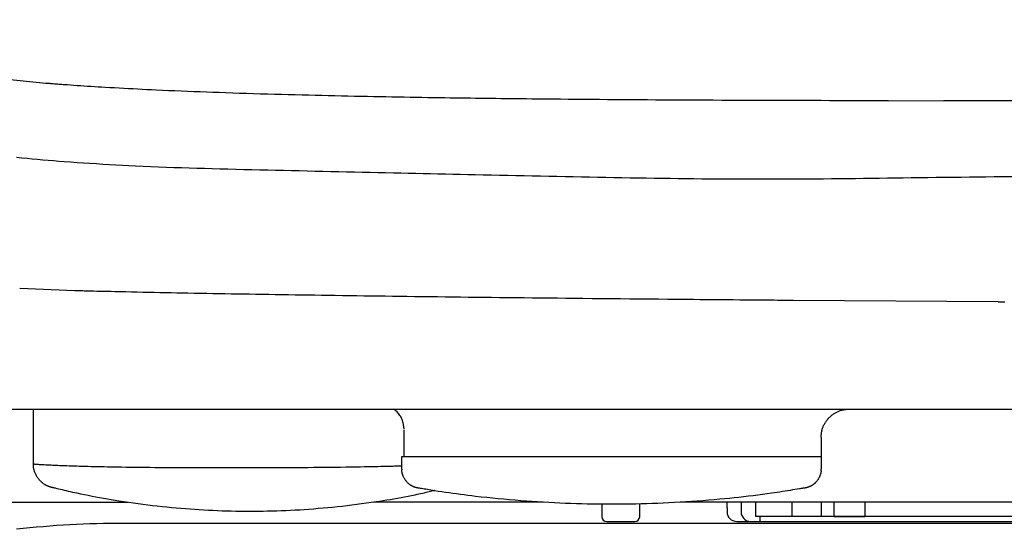
# Model space of a CAD drawing. Extents: x 0 to 2001, y 84 to 2884.
# Drawn here: x 1442 to 1545, y 870 to 924 of the extents above; entities that cross this region are included whole.
import ezdxf

# ---------------------------------------------------------------- set-up
doc = ezdxf.new("R2010")
doc.units = 0
doc.layers.get('0').update_dxf_attribs({"linetype": 'CONTINUOUS'})
doc.layers.get('DEFPOINTS').update_dxf_attribs({"linetype": 'CONTINUOUS'})
for name, color, linetype in [('便器', 7, 'CONTINUOUS'), ('便座', 7, 'CONTINUOUS'), ('寸法', 7, 'CONTINUOUS')]:
    doc.layers.add(name, color=color, linetype=linetype)
doc.styles.add('EXCADDIM1', font='monotxt', dxfattribs={"width": 0.84, "bigfont": 'extfont'})
doc.styles.get("Standard").update_dxf_attribs({"font": 'monotxt', "bigfont": 'extfont'})
doc.dimstyles.new('ISO-25', dxfattribs={"dimtxt": 2.5, "dimasz": 2.5, "dimexe": 1.25, "dimexo": 0.625, "dimtad": 1, "dimtxsty": 'STANDARD', "dimcen": 2.5, "dimazin": 3, "dimtfac": 1, "dimtmove": 0, "dimatfit": 3})

# ---------------------------------------------------------------- blocks, each defined once
blk = doc.blocks.new('EX_NORM')
at = {"color": 0, "linetype": 'CONTINUOUS'}
for q in [(-1, 0.1667), (-1, 0), (-1, -0.1667)]:
    blk.add_line((0, 0), q, dxfattribs=at)
blk = doc.blocks.new('*D30')
at = {"layer": 'DEFPOINTS', "color": 0}
for p in [(1810, 1366.96), (1409.01, 897.05), (1810, 897.01)]:
    blk.add_point(p, dxfattribs=at)
at = {"layer": '寸法', "color": 3, "linetype": 'CONTINUOUS'}
for p, q in [((1409.01, 983.7), (1409.01, 1376.96)), ((1810, 983.66), (1810, 1376.96)), ((1439.01, 1366.96), (1780, 1366.96))]:
    blk.add_line(p, q, dxfattribs=at)
at = {"layer": '寸法', "color": 3, "xscale": 30, "yscale": 30, "zscale": 30, "rotation": 180}
blk.add_blockref('EX_NORM', (1409.01, 1366.96), dxfattribs=at)
at = {"layer": '寸法', "color": 3, "xscale": 30, "yscale": 30, "zscale": 30}
blk.add_blockref('EX_NORM', (1810, 1366.96), dxfattribs=at)
at = {"layer": '寸法', "color": 2, "insert": (1609.51, 1390.46), "char_height": 40, "attachment_point": 5, "style": 'EXCADDIM1'}
blk.add_mtext('400', dxfattribs=at)

msp = doc.modelspace()

# ---------------------------------------------------------------- linework, layer by layer
at = {"layer": '便器', "color": 2, "linetype": 'CONTINUOUS'}
for p, q in [((1609.501, 871), (1452.781, 871)), ((1466.506, 871), (1466.445, 871))]:
    msp.add_line(p, q, dxfattribs=at)
for centre, end in [((1452.811, 771), 96.39899), ((1466.476, 771), 90.01755)]:
    msp.add_arc(centre, 100, 89.98245, end, dxfattribs=at)
at = {"layer": '便座', "color": 6, "linetype": 'CONTINUOUS'}
for p, q in [((1444.731, 916.957), (1438.131, 917.634)), ((1532.725, 915.137), (1538.525, 915.181)), ((1538.525, 915.181), (1703.479, 915.181)), ((1447.755, 895.291), (1442.001, 895.53)), ((1544.243, 894.134), (1522.813, 894.278)), ((1440.065, 882.938), (1778.937, 882.938)), ((1481.938, 877.985), (1525.721, 877.985)), ((1418.581, 873.2), (1453.288, 873.2)), ((1496.665, 873.2), (1478.988, 873.2)), ((1502.804, 872.999), (1502.827, 871.692)), ((1506.775, 871.692), (1506.798, 873.023)), ((1614.501, 873.2), (1510.992, 873.2)), ((1517.366, 873.2), (1517.366, 872.2)), ((1518.919, 871.7), (1518.919, 873.2)), ((1522.709, 871.7), (1522.709, 873.2)), ((1525.775, 871.7), (1525.775, 873.2)), ((1527.077, 873.2), (1527.077, 871.7)), ((1530.301, 873.2), (1530.301, 871.7)), ((1522.709, 871.7), (1518.919, 871.7)), ((1519.366, 871.2), (1519.366, 871.7)), ((1591.701, 871.7), (1524.351, 871.7)), ((1526.898, 871.7), (1525.775, 871.7)), ((1527.077, 871.7), (1530.301, 871.7)), ((1503.327, 871.2), (1506.275, 871.2)), ((1516.913, 871.2), (1518.366, 871.2)), ((1518.366, 871.2), (1519.366, 871.2)), ((1519.366, 871.2), (1594.701, 871.2))]:
    msp.add_line(p, q, dxfattribs=at)
at = {"layer": '便座', "color": 6, "linetype": 'CONTINUOUS', "flags": 128}
for points in [[(1532.725, 915.137), (1532.705, 915.137), (1532.65, 915.137), (1532.562, 915.137), (1532.445, 915.137), (1532.304, 915.137), (1532.141, 915.137), (1531.962, 915.138), (1531.769, 915.138), (1531.566, 915.138), (1531.357, 915.139), (1531.146, 915.139), (1530.729, 915.14), (1530.316, 915.14), (1529.908, 915.141), (1529.502, 915.141), (1529.097, 915.142), (1528.692, 915.143), (1528.284, 915.143), (1527.874, 915.144), (1527.458, 915.145), (1527.037, 915.146), (1526.607, 915.147), (1525.748, 915.149), (1524.858, 915.151), (1523.943, 915.153), (1523.007, 915.155), (1522.055, 915.158), (1521.091, 915.161), (1520.121, 915.164), (1519.148, 915.167), (1518.178, 915.171), (1517.215, 915.174), (1516.263, 915.178), (1515.358, 915.181), (1514.466, 915.185), (1513.586, 915.189), (1512.715, 915.193), (1511.851, 915.197), (1510.994, 915.201), (1510.139, 915.206), (1509.287, 915.211), (1508.435, 915.216), (1507.58, 915.221), (1506.722, 915.227), (1505.894, 915.232), (1505.063, 915.238), (1504.23, 915.244), (1503.397, 915.25), (1502.566, 915.257), (1501.738, 915.263), (1500.917, 915.27), (1500.102, 915.277), (1499.297, 915.284), (1498.502, 915.291), (1497.721, 915.298), (1497.156, 915.304), (1496.598, 915.309), (1496.046, 915.315), (1495.498, 915.32), (1494.956, 915.326), (1494.416, 915.331), (1493.878, 915.337), (1493.342, 915.343), (1492.806, 915.349), (1492.27, 915.355), (1491.731, 915.362), (1491.212, 915.368), (1490.69, 915.374), (1490.166, 915.381), (1489.639, 915.388), (1489.11, 915.395), (1488.578, 915.402), (1488.044, 915.409), (1487.506, 915.417), (1486.966, 915.425), (1486.424, 915.432), (1485.878, 915.44), (1485.265, 915.45), (1484.648, 915.459), (1484.028, 915.469), (1483.405, 915.479), (1482.781, 915.49), (1482.154, 915.5), (1481.526, 915.511), (1480.896, 915.522), (1480.265, 915.534), (1479.634, 915.545), (1479.003, 915.557), (1478.324, 915.57), (1477.645, 915.584), (1476.967, 915.598), (1476.287, 915.612), (1475.607, 915.626), (1474.926, 915.641), (1474.244, 915.657), (1473.56, 915.673), (1472.875, 915.689), (1472.189, 915.706), (1471.501, 915.723), (1470.783, 915.742), (1470.063, 915.761), (1469.342, 915.781), (1468.619, 915.801), (1467.894, 915.822), (1467.168, 915.843), (1466.44, 915.865), (1465.712, 915.888), (1464.982, 915.912), (1464.252, 915.936), (1463.522, 915.96), (1462.855, 915.984), (1462.188, 916.007), (1461.521, 916.032), (1460.856, 916.057), (1460.192, 916.082), (1459.53, 916.108), (1458.871, 916.135), (1458.214, 916.163), (1457.561, 916.191), (1456.911, 916.219), (1456.266, 916.249), (1455.78, 916.271), (1455.296, 916.294), (1454.813, 916.318), (1454.331, 916.342), (1453.85, 916.367), (1453.368, 916.392), (1452.884, 916.418), (1452.4, 916.444), (1451.912, 916.472), (1451.422, 916.5), (1450.929, 916.529), (1450.559, 916.551), (1450.189, 916.573), (1449.819, 916.596), (1449.45, 916.619), (1449.083, 916.642), (1448.719, 916.666), (1448.36, 916.69), (1448.007, 916.713), (1447.661, 916.737), (1447.323, 916.761), (1446.994, 916.784), (1446.842, 916.796), (1446.692, 916.807), (1446.543, 916.818), (1446.395, 916.829), (1446.247, 916.84), (1446.099, 916.851), (1445.949, 916.863), (1445.799, 916.875), (1445.646, 916.886), (1445.492, 916.898), (1445.334, 916.911), (1445.254, 916.917), (1445.174, 916.923), (1445.097, 916.929), (1445.023, 916.935), (1444.954, 916.94), (1444.892, 916.945), (1444.838, 916.949), (1444.793, 916.953), (1444.76, 916.955), (1444.738, 916.957), (1444.731, 916.957)], [(1532.725, 915.137), (1532.705, 915.137), (1532.65, 915.137), (1532.562, 915.137), (1532.445, 915.137), (1532.304, 915.137), (1532.141, 915.137), (1531.962, 915.138), (1531.769, 915.138), (1531.566, 915.138), (1531.357, 915.139), (1531.146, 915.139), (1530.729, 915.14), (1530.316, 915.14), (1529.908, 915.141), (1529.502, 915.141), (1529.097, 915.142), (1528.692, 915.143), (1528.284, 915.143), (1527.874, 915.144), (1527.458, 915.145), (1527.037, 915.146), (1526.607, 915.147), (1525.748, 915.149), (1524.858, 915.151), (1523.943, 915.153), (1523.007, 915.155), (1522.055, 915.158), (1521.091, 915.161), (1520.121, 915.164), (1519.148, 915.167), (1518.178, 915.171), (1517.215, 915.174), (1516.263, 915.178), (1515.358, 915.181), (1514.466, 915.185), (1513.586, 915.189), (1512.715, 915.193), (1511.851, 915.197), (1510.994, 915.201), (1510.139, 915.206), (1509.287, 915.211), (1508.435, 915.216), (1507.58, 915.221), (1506.722, 915.227), (1505.894, 915.232), (1505.063, 915.238), (1504.23, 915.244), (1503.397, 915.25), (1502.566, 915.257), (1501.738, 915.263), (1500.917, 915.27), (1500.102, 915.277), (1499.297, 915.284), (1498.502, 915.291), (1497.721, 915.298), (1497.156, 915.304), (1496.598, 915.309), (1496.046, 915.315), (1495.498, 915.32), (1494.956, 915.326), (1494.416, 915.331), (1493.878, 915.337), (1493.342, 915.343), (1492.806, 915.349), (1492.27, 915.355), (1491.731, 915.362), (1491.212, 915.368), (1490.69, 915.374), (1490.166, 915.381), (1489.639, 915.388), (1489.11, 915.395), (1488.578, 915.402), (1488.044, 915.409), (1487.506, 915.417), (1486.966, 915.425), (1486.424, 915.432), (1485.878, 915.44), (1485.265, 915.45), (1484.648, 915.459), (1484.028, 915.469), (1483.405, 915.479), (1482.781, 915.49), (1482.154, 915.5), (1481.526, 915.511), (1480.896, 915.522), (1480.265, 915.534), (1479.634, 915.545), (1479.003, 915.557), (1478.324, 915.57), (1477.645, 915.584), (1476.967, 915.598), (1476.287, 915.612), (1475.607, 915.626), (1474.926, 915.641), (1474.244, 915.657), (1473.56, 915.673), (1472.875, 915.689), (1472.189, 915.706), (1471.501, 915.723), (1470.783, 915.742), (1470.063, 915.761), (1469.342, 915.781), (1468.619, 915.801), (1467.894, 915.822), (1467.168, 915.843), (1466.44, 915.865), (1465.712, 915.888), (1464.982, 915.912), (1464.252, 915.936), (1463.522, 915.96), (1462.855, 915.984), (1462.188, 916.007), (1461.521, 916.032), (1460.856, 916.057), (1460.192, 916.082), (1459.53, 916.108), (1458.871, 916.135), (1458.214, 916.163), (1457.561, 916.191), (1456.911, 916.219), (1456.266, 916.249), (1455.78, 916.271), (1455.296, 916.294), (1454.813, 916.318), (1454.331, 916.342), (1453.85, 916.367), (1453.368, 916.392), (1452.884, 916.418), (1452.4, 916.444), (1451.912, 916.472), (1451.422, 916.5), (1450.929, 916.529), (1450.559, 916.551), (1450.189, 916.573), (1449.819, 916.596), (1449.45, 916.619), (1449.083, 916.642), (1448.719, 916.666), (1448.36, 916.69), (1448.007, 916.713), (1447.661, 916.737), (1447.323, 916.761), (1446.994, 916.784), (1446.842, 916.796), (1446.692, 916.807), (1446.543, 916.818), (1446.395, 916.829), (1446.247, 916.84), (1446.099, 916.851), (1445.949, 916.863), (1445.799, 916.875), (1445.646, 916.886), (1445.492, 916.898), (1445.334, 916.911), (1445.254, 916.917), (1445.174, 916.923), (1445.097, 916.929), (1445.023, 916.935), (1444.954, 916.94), (1444.892, 916.945), (1444.838, 916.949), (1444.793, 916.953), (1444.76, 916.955), (1444.738, 916.957), (1444.731, 916.957)], [(1441.658, 909.244), (1442.211, 909.186), (1442.765, 909.131), (1443.319, 909.078), (1443.874, 909.028), (1444.429, 908.979), (1444.984, 908.933), (1445.541, 908.888), (1446.098, 908.845), (1446.655, 908.803), (1447.324, 908.753), (1447.995, 908.706), (1448.666, 908.66), (1449.339, 908.615), (1450.014, 908.572), (1450.69, 908.531), (1451.367, 908.491), (1452.046, 908.452), (1452.727, 908.416), (1453.41, 908.381), (1454.095, 908.347), (1454.892, 908.311), (1455.691, 908.276), (1456.493, 908.244), (1457.296, 908.213), (1458.1, 908.184), (1458.905, 908.157), (1459.71, 908.131), (1460.515, 908.106), (1461.32, 908.082), (1462.124, 908.059), (1462.927, 908.037), (1463.761, 908.015), (1464.593, 907.993), (1465.424, 907.972), (1466.254, 907.952), (1467.083, 907.932), (1467.91, 907.912), (1468.737, 907.893), (1469.564, 907.874), (1470.389, 907.855), (1471.215, 907.837), (1472.04, 907.818), (1472.865, 907.8), (1473.689, 907.782), (1474.513, 907.764), (1475.336, 907.746), (1476.158, 907.728), (1476.978, 907.71), (1477.796, 907.692), (1478.612, 907.674), (1479.425, 907.656), (1480.236, 907.638), (1481.044, 907.621), (1481.824, 907.604), (1482.601, 907.587), (1483.376, 907.57), (1484.15, 907.553), (1484.924, 907.536), (1485.698, 907.519), (1486.473, 907.502), (1487.249, 907.485), (1488.027, 907.468), (1488.807, 907.451), (1489.591, 907.434), (1490.434, 907.415), (1491.281, 907.397), (1492.131, 907.378), (1492.984, 907.36), (1493.839, 907.341), (1494.696, 907.322), (1495.554, 907.304), (1496.413, 907.286), (1497.272, 907.267), (1498.13, 907.249), (1498.988, 907.231), (1499.839, 907.214), (1500.689, 907.196), (1501.538, 907.179), (1502.385, 907.163), (1503.232, 907.146), (1504.077, 907.131), (1504.922, 907.115), (1505.767, 907.1), (1506.611, 907.086), (1507.455, 907.072), (1508.298, 907.059), (1509.126, 907.047), (1509.954, 907.036), (1510.781, 907.025), (1511.608, 907.015), (1512.434, 907.006), (1513.258, 906.998), (1514.082, 906.991), (1514.904, 906.984), (1515.724, 906.979), (1516.542, 906.974), (1517.359, 906.971), (1518.148, 906.968), (1518.935, 906.967), (1519.72, 906.966), (1520.505, 906.967), (1521.289, 906.968), (1522.072, 906.971), (1522.855, 906.974), (1523.639, 906.978), (1524.423, 906.983), (1525.209, 906.989), (1525.996, 906.996), (1526.824, 907.004), (1527.654, 907.012), (1528.486, 907.022), (1529.318, 907.032), (1530.151, 907.043), (1530.984, 907.054), (1531.817, 907.065), (1532.65, 907.076), (1533.481, 907.087), (1534.312, 907.098), (1535.141, 907.109), (1536.013, 907.12), (1536.882, 907.13), (1537.751, 907.14), (1538.618, 907.15), (1539.485, 907.16), (1540.351, 907.17), (1541.218, 907.18), (1542.085, 907.19), (1542.953, 907.2), (1543.822, 907.21), (1544.693, 907.221), (1545.678, 907.233)], [(1522.813, 894.278), (1522.812, 894.278), (1522.809, 894.278), (1522.803, 894.278), (1522.796, 894.278), (1522.786, 894.279), (1522.776, 894.279), (1522.763, 894.279), (1522.75, 894.279), (1522.735, 894.279), (1522.72, 894.279), (1522.704, 894.279), (1522.537, 894.28), (1522.33, 894.282), (1522.085, 894.284), (1521.808, 894.286), (1521.502, 894.288), (1521.172, 894.291), (1520.822, 894.293), (1520.456, 894.296), (1520.077, 894.299), (1519.691, 894.302), (1519.301, 894.305), (1518.612, 894.311), (1517.925, 894.316), (1517.237, 894.322), (1516.549, 894.328), (1515.861, 894.334), (1515.17, 894.34), (1514.478, 894.346), (1513.783, 894.352), (1513.085, 894.358), (1512.382, 894.365), (1511.675, 894.371), (1510.702, 894.38), (1509.722, 894.389), (1508.735, 894.398), (1507.744, 894.407), (1506.752, 894.417), (1505.758, 894.426), (1504.767, 894.436), (1503.778, 894.445), (1502.795, 894.455), (1501.819, 894.465), (1500.851, 894.474), (1499.952, 894.483), (1499.06, 894.493), (1498.177, 894.502), (1497.3, 894.511), (1496.429, 894.52), (1495.563, 894.53), (1494.701, 894.539), (1493.843, 894.548), (1492.986, 894.558), (1492.132, 894.567), (1491.278, 894.577), (1490.475, 894.586), (1489.671, 894.596), (1488.868, 894.605), (1488.065, 894.614), (1487.261, 894.624), (1486.457, 894.634), (1485.653, 894.644), (1484.85, 894.653), (1484.046, 894.663), (1483.242, 894.674), (1482.438, 894.684), (1481.691, 894.693), (1480.943, 894.703), (1480.196, 894.713), (1479.448, 894.723), (1478.701, 894.733), (1477.954, 894.743), (1477.207, 894.753), (1476.459, 894.764), (1475.712, 894.774), (1474.965, 894.785), (1474.219, 894.795), (1473.53, 894.805), (1472.841, 894.816), (1472.152, 894.826), (1471.464, 894.836), (1470.775, 894.847), (1470.086, 894.857), (1469.396, 894.868), (1468.707, 894.879), (1468.017, 894.89), (1467.327, 894.901), (1466.636, 894.912), (1466.003, 894.922), (1465.37, 894.933), (1464.736, 894.943), (1464.1, 894.954), (1463.462, 894.965), (1462.822, 894.976), (1462.18, 894.988), (1461.536, 894.999), (1460.888, 895.011), (1460.236, 895.023), (1459.581, 895.035), (1458.995, 895.046), (1458.407, 895.058), (1457.817, 895.069), (1457.225, 895.081), (1456.632, 895.092), (1456.039, 895.104), (1455.446, 895.116), (1454.854, 895.128), (1454.263, 895.14), (1453.674, 895.153), (1453.088, 895.165), (1452.699, 895.173), (1452.313, 895.181), (1451.928, 895.19), (1451.547, 895.198), (1451.17, 895.206), (1450.797, 895.215), (1450.428, 895.223), (1450.065, 895.232), (1449.707, 895.24), (1449.356, 895.249), (1449.012, 895.258), (1448.869, 895.261), (1448.728, 895.265), (1448.592, 895.269), (1448.46, 895.272), (1448.335, 895.275), (1448.217, 895.279), (1448.109, 895.282), (1448.011, 895.284), (1447.924, 895.287), (1447.85, 895.289), (1447.791, 895.29), (1447.786, 895.291), (1447.781, 895.291), (1447.776, 895.291), (1447.771, 895.291), (1447.767, 895.291), (1447.764, 895.291), (1447.761, 895.291), (1447.758, 895.291), (1447.757, 895.291), (1447.755, 895.291), (1447.755, 895.291)], [(1522.813, 894.278), (1522.812, 894.278), (1522.809, 894.278), (1522.803, 894.278), (1522.796, 894.278), (1522.786, 894.279), (1522.776, 894.279), (1522.763, 894.279), (1522.75, 894.279), (1522.735, 894.279), (1522.72, 894.279), (1522.704, 894.279), (1522.537, 894.28), (1522.33, 894.282), (1522.085, 894.284), (1521.808, 894.286), (1521.502, 894.288), (1521.172, 894.291), (1520.822, 894.293), (1520.456, 894.296), (1520.077, 894.299), (1519.691, 894.302), (1519.301, 894.305), (1518.612, 894.311), (1517.925, 894.316), (1517.237, 894.322), (1516.549, 894.328), (1515.861, 894.334), (1515.17, 894.34), (1514.478, 894.346), (1513.783, 894.352), (1513.085, 894.358), (1512.382, 894.365), (1511.675, 894.371), (1510.702, 894.38), (1509.722, 894.389), (1508.735, 894.398), (1507.744, 894.407), (1506.752, 894.417), (1505.758, 894.426), (1504.767, 894.436), (1503.778, 894.445), (1502.795, 894.455), (1501.819, 894.465), (1500.851, 894.474), (1499.952, 894.483), (1499.06, 894.493), (1498.177, 894.502), (1497.3, 894.511), (1496.429, 894.52), (1495.563, 894.53), (1494.701, 894.539), (1493.843, 894.548), (1492.986, 894.558), (1492.132, 894.567), (1491.278, 894.577), (1490.475, 894.586), (1489.671, 894.596), (1488.868, 894.605), (1488.065, 894.614), (1487.261, 894.624), (1486.457, 894.634), (1485.653, 894.644), (1484.85, 894.653), (1484.046, 894.663), (1483.242, 894.674), (1482.438, 894.684), (1481.691, 894.693), (1480.943, 894.703), (1480.196, 894.713), (1479.448, 894.723), (1478.701, 894.733), (1477.954, 894.743), (1477.207, 894.753), (1476.459, 894.764), (1475.712, 894.774), (1474.965, 894.785), (1474.219, 894.795), (1473.53, 894.805), (1472.841, 894.816), (1472.152, 894.826), (1471.464, 894.836), (1470.775, 894.847), (1470.086, 894.857), (1469.396, 894.868), (1468.707, 894.879), (1468.017, 894.89), (1467.327, 894.901), (1466.636, 894.912), (1466.003, 894.922), (1465.37, 894.933), (1464.736, 894.943), (1464.1, 894.954), (1463.462, 894.965), (1462.822, 894.976), (1462.18, 894.988), (1461.536, 894.999), (1460.888, 895.011), (1460.236, 895.023), (1459.581, 895.035), (1458.995, 895.046), (1458.407, 895.058), (1457.817, 895.069), (1457.225, 895.081), (1456.632, 895.092), (1456.039, 895.104), (1455.446, 895.116), (1454.854, 895.128), (1454.263, 895.14), (1453.674, 895.153), (1453.088, 895.165), (1452.699, 895.173), (1452.313, 895.181), (1451.928, 895.19), (1451.547, 895.198), (1451.17, 895.206), (1450.797, 895.215), (1450.428, 895.223), (1450.065, 895.232), (1449.707, 895.24), (1449.356, 895.249), (1449.012, 895.258), (1448.869, 895.261), (1448.728, 895.265), (1448.592, 895.269), (1448.46, 895.272), (1448.335, 895.275), (1448.217, 895.279), (1448.109, 895.282), (1448.011, 895.284), (1447.924, 895.287), (1447.85, 895.289), (1447.791, 895.29), (1447.786, 895.291), (1447.781, 895.291), (1447.776, 895.291), (1447.771, 895.291), (1447.767, 895.291), (1447.764, 895.291), (1447.761, 895.291), (1447.758, 895.291), (1447.757, 895.291), (1447.755, 895.291), (1447.755, 895.291)], [(1544.243, 894.134), (1544.275, 894.134), (1544.366, 894.134), (1544.512, 894.133), (1544.704, 894.132), (1544.939, 894.131)], [(1443.445, 877.175), (1443.445, 882.938)], [(1482.175, 880.836), (1482.174, 880.84), (1482.172, 880.852), (1482.169, 880.872), (1482.164, 880.897), (1482.159, 880.929), (1482.152, 880.965), (1482.145, 881.004), (1482.138, 881.047), (1482.13, 881.093), (1482.122, 881.14), (1482.113, 881.187), (1482.098, 881.27), (1482.083, 881.352), (1482.068, 881.434), (1482.05, 881.515), (1482.031, 881.596), (1482.01, 881.677), (1481.987, 881.757), (1481.96, 881.837), (1481.929, 881.917), (1481.895, 881.996), (1481.856, 882.075), (1481.798, 882.177), (1481.733, 882.277), (1481.662, 882.375), (1481.585, 882.469), (1481.505, 882.558), (1481.421, 882.642), (1481.335, 882.72), (1481.249, 882.79), (1481.162, 882.852), (1481.077, 882.904), (1481.007, 882.938)], [(1525.722, 879.968), (1525.722, 879.972), (1525.723, 879.982), (1525.725, 879.998), (1525.727, 880.019), (1525.73, 880.045), (1525.733, 880.074), (1525.736, 880.107), (1525.74, 880.142), (1525.744, 880.178), (1525.748, 880.216), (1525.752, 880.254), (1525.758, 880.311), (1525.764, 880.368), (1525.771, 880.423), (1525.777, 880.478), (1525.785, 880.533), (1525.793, 880.587), (1525.802, 880.64), (1525.813, 880.694), (1525.824, 880.747), (1525.837, 880.8), (1525.852, 880.853), (1525.875, 880.926), (1525.901, 880.999), (1525.93, 881.072), (1525.962, 881.144), (1525.995, 881.216), (1526.031, 881.287), (1526.068, 881.357), (1526.106, 881.425), (1526.146, 881.492), (1526.186, 881.557), (1526.226, 881.619), (1526.258, 881.666), (1526.289, 881.712), (1526.321, 881.756), (1526.353, 881.799), (1526.385, 881.841), (1526.418, 881.881), (1526.451, 881.921), (1526.485, 881.96), (1526.519, 881.997), (1526.554, 882.034), (1526.589, 882.07), (1526.625, 882.105), (1526.662, 882.14), (1526.699, 882.174), (1526.738, 882.208), (1526.777, 882.241), (1526.818, 882.274), (1526.859, 882.306), (1526.902, 882.338), (1526.947, 882.37), (1526.992, 882.402), (1527.039, 882.433), (1527.101, 882.474), (1527.166, 882.514), (1527.233, 882.553), (1527.301, 882.592), (1527.371, 882.629), (1527.441, 882.664), (1527.513, 882.698), (1527.586, 882.73), (1527.658, 882.758), (1527.731, 882.785), (1527.804, 882.808), (1527.857, 882.822), (1527.91, 882.836), (1527.963, 882.847), (1528.016, 882.858), (1528.07, 882.867), (1528.124, 882.875), (1528.178, 882.883), (1528.233, 882.889), (1528.288, 882.896), (1528.345, 882.902), (1528.402, 882.908), (1528.44, 882.912), (1528.477, 882.916), (1528.514, 882.92), (1528.549, 882.924), (1528.581, 882.927), (1528.611, 882.93), (1528.636, 882.933), (1528.657, 882.935), (1528.673, 882.937), (1528.684, 882.938), (1528.687, 882.938)], [(1482.182, 877.985), (1482.182, 877.99), (1482.182, 878.005), (1482.182, 878.028), (1482.182, 878.058), (1482.182, 878.095), (1482.182, 878.137), (1482.182, 878.184), (1482.182, 878.235), (1482.182, 878.289), (1482.182, 878.345), (1482.182, 878.402), (1482.182, 878.496), (1482.182, 878.591), (1482.182, 878.687), (1482.182, 878.782), (1482.182, 878.879), (1482.182, 878.975), (1482.182, 879.072), (1482.182, 879.17), (1482.182, 879.268), (1482.182, 879.367), (1482.182, 879.467), (1482.182, 879.567), (1482.182, 879.668), (1482.182, 879.768), (1482.182, 879.868), (1482.182, 879.967), (1482.182, 880.064), (1482.182, 880.159), (1482.182, 880.252), (1482.182, 880.341), (1482.182, 880.428), (1482.182, 880.51), (1482.182, 880.542), (1482.182, 880.572), (1482.182, 880.601), (1482.182, 880.628), (1482.182, 880.653), (1482.182, 880.675), (1482.182, 880.694), (1482.182, 880.71), (1482.182, 880.721), (1482.182, 880.728), (1482.182, 880.731)], [(1525.721, 879.968), (1525.721, 876.663)], [(1481.938, 876.664), (1481.938, 877.985)], [(1445.372, 874.741), (1445.372, 874.741), (1445.372, 874.741), (1445.372, 874.741), (1445.372, 874.741), (1445.372, 874.741), (1445.372, 874.741), (1445.372, 874.741), (1445.372, 874.741), (1445.372, 874.741), (1445.372, 874.741), (1445.372, 874.741), (1445.372, 874.741), (1445.37, 874.741), (1445.368, 874.742), (1445.365, 874.742), (1445.362, 874.743), (1445.358, 874.744), (1445.353, 874.745), (1445.348, 874.746), (1445.343, 874.747), (1445.338, 874.748), (1445.332, 874.75), (1445.314, 874.754), (1445.294, 874.759), (1445.274, 874.765), (1445.254, 874.771), (1445.233, 874.777), (1445.211, 874.783), (1445.19, 874.79), (1445.168, 874.798), (1445.146, 874.805), (1445.123, 874.813), (1445.101, 874.821), (1445.06, 874.836), (1445.019, 874.853), (1444.978, 874.87), (1444.937, 874.888), (1444.896, 874.906), (1444.856, 874.926), (1444.815, 874.946), (1444.775, 874.967), (1444.735, 874.988), (1444.695, 875.011), (1444.655, 875.034), (1444.599, 875.069), (1444.543, 875.105), (1444.488, 875.143), (1444.434, 875.183), (1444.381, 875.224), (1444.328, 875.267), (1444.277, 875.311), (1444.227, 875.357), (1444.177, 875.405), (1444.129, 875.455), (1444.082, 875.506), (1444.03, 875.568), (1443.979, 875.632), (1443.93, 875.698), (1443.883, 875.765), (1443.838, 875.835), (1443.794, 875.906), (1443.753, 875.978), (1443.713, 876.051), (1443.676, 876.125), (1443.64, 876.2), (1443.606, 876.276), (1443.582, 876.335), (1443.558, 876.394), (1443.537, 876.453), (1443.517, 876.512), (1443.498, 876.572), (1443.482, 876.631), (1443.469, 876.689), (1443.458, 876.748), (1443.449, 876.806), (1443.444, 876.863), (1443.441, 876.92), (1443.441, 876.948), (1443.441, 876.976), (1443.443, 877.002), (1443.444, 877.028), (1443.446, 877.053), (1443.448, 877.077), (1443.451, 877.099), (1443.453, 877.119), (1443.455, 877.137), (1443.458, 877.153), (1443.459, 877.167), (1443.46, 877.168), (1443.46, 877.17), (1443.46, 877.171), (1443.46, 877.173), (1443.46, 877.174), (1443.461, 877.175), (1443.461, 877.176), (1443.461, 877.177), (1443.461, 877.177), (1443.461, 877.178), (1443.461, 877.178)], [(1463.946, 876.786), (1463.93, 876.786), (1463.884, 876.786), (1463.811, 876.786), (1463.713, 876.786), (1463.593, 876.786), (1463.455, 876.787), (1463.302, 876.787), (1463.135, 876.787), (1462.959, 876.787), (1462.775, 876.787), (1462.587, 876.788), (1462.202, 876.788), (1461.812, 876.789), (1461.417, 876.789), (1461.018, 876.79), (1460.614, 876.791), (1460.208, 876.792), (1459.798, 876.793), (1459.385, 876.794), (1458.97, 876.796), (1458.553, 876.797), (1458.134, 876.799), (1457.627, 876.802), (1457.12, 876.805), (1456.611, 876.809), (1456.104, 876.813), (1455.597, 876.818), (1455.093, 876.823), (1454.591, 876.828), (1454.092, 876.834), (1453.598, 876.84), (1453.109, 876.847), (1452.626, 876.854), (1452.26, 876.86), (1451.899, 876.866), (1451.542, 876.872), (1451.189, 876.879), (1450.839, 876.885), (1450.494, 876.892), (1450.152, 876.9), (1449.815, 876.907), (1449.481, 876.915), (1449.151, 876.924), (1448.826, 876.932), (1448.615, 876.938), (1448.406, 876.944), (1448.198, 876.95), (1447.99, 876.956), (1447.782, 876.962), (1447.574, 876.969), (1447.365, 876.976), (1447.155, 876.984), (1446.943, 876.991), (1446.729, 876.999), (1446.513, 877.008), (1446.342, 877.014), (1446.169, 877.021), (1445.995, 877.029), (1445.819, 877.036), (1445.641, 877.044), (1445.462, 877.052), (1445.281, 877.061), (1445.098, 877.07), (1444.914, 877.079), (1444.728, 877.089), (1444.541, 877.099), (1444.424, 877.105), (1444.307, 877.111), (1444.193, 877.118), (1444.083, 877.124), (1443.979, 877.131), (1443.881, 877.137), (1443.791, 877.143), (1443.712, 877.149), (1443.644, 877.154), (1443.589, 877.16), (1443.549, 877.164), (1443.546, 877.165), (1443.543, 877.165), (1443.54, 877.166), (1443.537, 877.166), (1443.534, 877.167), (1443.531, 877.167), (1443.527, 877.168), (1443.523, 877.168), (1443.518, 877.169), (1443.513, 877.17), (1443.507, 877.171), (1443.504, 877.172), (1443.502, 877.172), (1443.499, 877.172), (1443.497, 877.173), (1443.495, 877.173), (1443.493, 877.174), (1443.491, 877.174), (1443.489, 877.174), (1443.488, 877.174), (1443.487, 877.174), (1443.487, 877.175)], [(1481.938, 876.976), (1481.934, 876.976), (1481.921, 876.975), (1481.9, 876.975), (1481.872, 876.974), (1481.839, 876.973), (1481.8, 876.972), (1481.757, 876.971), (1481.71, 876.97), (1481.661, 876.968), (1481.611, 876.967), (1481.559, 876.965), (1481.427, 876.962), (1481.294, 876.958), (1481.162, 876.955), (1481.029, 876.951), (1480.896, 876.948), (1480.762, 876.944), (1480.626, 876.941), (1480.49, 876.937), (1480.352, 876.934), (1480.213, 876.931), (1480.071, 876.927), (1479.747, 876.92), (1479.413, 876.913), (1479.07, 876.906), (1478.718, 876.899), (1478.358, 876.892), (1477.99, 876.886), (1477.616, 876.88), (1477.236, 876.874), (1476.85, 876.868), (1476.459, 876.862), (1476.063, 876.857), (1475.514, 876.849), (1474.958, 876.843), (1474.397, 876.836), (1473.834, 876.83), (1473.268, 876.824), (1472.701, 876.819), (1472.134, 876.814), (1471.569, 876.81), (1471.006, 876.806), (1470.447, 876.802), (1469.894, 876.799), (1469.467, 876.797), (1469.043, 876.795), (1468.624, 876.794), (1468.207, 876.793), (1467.795, 876.792), (1467.385, 876.791), (1466.979, 876.79), (1466.577, 876.789), (1466.177, 876.789), (1465.781, 876.788), (1465.388, 876.788), (1465.19, 876.787), (1464.996, 876.787), (1464.809, 876.787), (1464.633, 876.787), (1464.47, 876.787), (1464.323, 876.786), (1464.196, 876.786), (1464.091, 876.786), (1464.013, 876.786), (1463.964, 876.786), (1463.946, 876.786)], [(1483.657, 874.681), (1483.657, 874.681), (1483.656, 874.681), (1483.655, 874.681), (1483.654, 874.681), (1483.652, 874.682), (1483.65, 874.682), (1483.648, 874.682), (1483.646, 874.683), (1483.643, 874.683), (1483.641, 874.683), (1483.638, 874.684), (1483.633, 874.685), (1483.628, 874.685), (1483.623, 874.686), (1483.618, 874.687), (1483.614, 874.688), (1483.609, 874.688), (1483.605, 874.689), (1483.6, 874.69), (1483.596, 874.691), (1483.591, 874.691), (1483.587, 874.692), (1483.57, 874.695), (1483.553, 874.699), (1483.535, 874.703), (1483.516, 874.707), (1483.496, 874.711), (1483.476, 874.716), (1483.455, 874.722), (1483.434, 874.727), (1483.412, 874.733), (1483.391, 874.739), (1483.369, 874.746), (1483.332, 874.757), (1483.296, 874.769), (1483.259, 874.782), (1483.223, 874.795), (1483.187, 874.809), (1483.152, 874.824), (1483.116, 874.839), (1483.081, 874.855), (1483.046, 874.872), (1483.012, 874.89), (1482.977, 874.908), (1482.929, 874.935), (1482.881, 874.964), (1482.834, 874.994), (1482.787, 875.026), (1482.742, 875.059), (1482.697, 875.094), (1482.652, 875.13), (1482.609, 875.168), (1482.567, 875.207), (1482.525, 875.248), (1482.485, 875.29), (1482.44, 875.34), (1482.397, 875.391), (1482.356, 875.445), (1482.316, 875.499), (1482.277, 875.556), (1482.24, 875.613), (1482.204, 875.672), (1482.17, 875.731), (1482.138, 875.792), (1482.107, 875.853), (1482.077, 875.915), (1482.055, 875.964), (1482.034, 876.013), (1482.015, 876.063), (1481.997, 876.113), (1481.98, 876.162), (1481.966, 876.212), (1481.954, 876.261), (1481.944, 876.31), (1481.937, 876.359), (1481.932, 876.408), (1481.93, 876.456), (1481.931, 876.479), (1481.931, 876.502), (1481.933, 876.525), (1481.935, 876.547), (1481.937, 876.568), (1481.939, 876.587), (1481.942, 876.605), (1481.944, 876.621), (1481.946, 876.635), (1481.948, 876.648), (1481.95, 876.657), (1481.95, 876.658), (1481.95, 876.659), (1481.951, 876.66), (1481.951, 876.66), (1481.951, 876.661), (1481.951, 876.662), (1481.951, 876.662), (1481.951, 876.662), (1481.951, 876.663), (1481.951, 876.663), (1481.951, 876.663)], [(1525.701, 876.665), (1525.701, 876.665), (1525.701, 876.664), (1525.701, 876.663), (1525.701, 876.662), (1525.701, 876.66), (1525.702, 876.658), (1525.702, 876.656), (1525.702, 876.654), (1525.703, 876.651), (1525.703, 876.649), (1525.703, 876.646), (1525.705, 876.631), (1525.708, 876.613), (1525.71, 876.594), (1525.712, 876.573), (1525.714, 876.55), (1525.716, 876.527), (1525.718, 876.502), (1525.719, 876.477), (1525.72, 876.451), (1525.719, 876.424), (1525.719, 876.397), (1525.715, 876.351), (1525.709, 876.305), (1525.701, 876.258), (1525.691, 876.212), (1525.679, 876.166), (1525.664, 876.119), (1525.649, 876.073), (1525.632, 876.027), (1525.613, 875.982), (1525.594, 875.936), (1525.573, 875.891), (1525.548, 875.84), (1525.522, 875.789), (1525.495, 875.738), (1525.467, 875.688), (1525.438, 875.64), (1525.408, 875.592), (1525.377, 875.544), (1525.345, 875.498), (1525.313, 875.454), (1525.279, 875.41), (1525.245, 875.368), (1525.215, 875.334), (1525.186, 875.3), (1525.155, 875.268), (1525.124, 875.237), (1525.093, 875.206), (1525.061, 875.176), (1525.028, 875.148), (1524.995, 875.12), (1524.961, 875.092), (1524.927, 875.066), (1524.892, 875.04), (1524.863, 875.02), (1524.834, 875), (1524.804, 874.981), (1524.775, 874.962), (1524.744, 874.943), (1524.714, 874.925), (1524.683, 874.908), (1524.651, 874.891), (1524.619, 874.875), (1524.587, 874.859), (1524.555, 874.844), (1524.529, 874.833), (1524.504, 874.822), (1524.478, 874.811), (1524.452, 874.8), (1524.426, 874.79), (1524.399, 874.781), (1524.373, 874.771), (1524.346, 874.763), (1524.32, 874.754), (1524.293, 874.746), (1524.267, 874.738), (1524.25, 874.733), (1524.233, 874.729), (1524.216, 874.724), (1524.199, 874.72), (1524.183, 874.716), (1524.166, 874.712), (1524.15, 874.708), (1524.134, 874.704), (1524.118, 874.701), (1524.102, 874.698), (1524.087, 874.695), (1524.08, 874.693), (1524.073, 874.692), (1524.067, 874.691), (1524.06, 874.69), (1524.054, 874.688), (1524.048, 874.687), (1524.042, 874.686), (1524.036, 874.685), (1524.03, 874.684), (1524.024, 874.684), (1524.018, 874.683), (1524.017, 874.682), (1524.015, 874.682), (1524.014, 874.682), (1524.012, 874.682), (1524.011, 874.682), (1524.01, 874.681), (1524.009, 874.681), (1524.008, 874.681), (1524.007, 874.681), (1524.006, 874.681), (1524.006, 874.681), (1524.006, 874.681), (1524.006, 874.681), (1524.006, 874.681), (1524.006, 874.681), (1524.006, 874.681), (1524.006, 874.681), (1524.006, 874.681), (1524.006, 874.681), (1524.006, 874.681), (1524.006, 874.681), (1524.006, 874.681)], [(1485.375, 874.424), (1485.373, 874.424), (1485.367, 874.423), (1485.358, 874.42), (1485.345, 874.418), (1485.33, 874.414), (1485.312, 874.41), (1485.293, 874.405), (1485.271, 874.4), (1485.247, 874.395), (1485.223, 874.389), (1485.197, 874.383), (1485.07, 874.353), (1484.929, 874.32), (1484.778, 874.285), (1484.616, 874.247), (1484.445, 874.208), (1484.266, 874.167), (1484.081, 874.125), (1483.89, 874.083), (1483.695, 874.039), (1483.496, 873.996), (1483.296, 873.954), (1482.936, 873.879), (1482.574, 873.806), (1482.21, 873.736), (1481.844, 873.667), (1481.476, 873.601), (1481.105, 873.536), (1480.733, 873.472), (1480.359, 873.411), (1479.984, 873.351), (1479.607, 873.292), (1479.228, 873.235), (1478.727, 873.162), (1478.223, 873.092), (1477.718, 873.023), (1477.212, 872.958), (1476.706, 872.894), (1476.2, 872.834), (1475.694, 872.776), (1475.19, 872.722), (1474.688, 872.67), (1474.188, 872.621), (1473.691, 872.575), (1473.198, 872.533), (1472.707, 872.493), (1472.22, 872.457), (1471.735, 872.423), (1471.252, 872.393), (1470.771, 872.365), (1470.292, 872.341), (1469.814, 872.319), (1469.337, 872.299), (1468.86, 872.283), (1468.384, 872.269), (1467.908, 872.258), (1467.432, 872.249), (1466.956, 872.243), (1466.479, 872.24), (1466.003, 872.239), (1465.527, 872.24), (1465.051, 872.245), (1464.575, 872.252), (1464.099, 872.261), (1463.622, 872.273), (1463.146, 872.288), (1462.67, 872.305), (1462.194, 872.325), (1461.718, 872.348), (1461.24, 872.373), (1460.762, 872.401), (1460.283, 872.432), (1459.802, 872.466), (1459.32, 872.502), (1458.836, 872.542), (1458.349, 872.584), (1457.86, 872.63), (1457.369, 872.678), (1456.875, 872.729), (1456.38, 872.784), (1455.882, 872.841), (1455.383, 872.901), (1454.883, 872.964), (1454.382, 873.03), (1453.881, 873.099), (1453.379, 873.171), (1452.878, 873.246), (1452.376, 873.323), (1451.97, 873.388), (1451.565, 873.454), (1451.161, 873.523), (1450.758, 873.593), (1450.356, 873.665), (1449.956, 873.739), (1449.558, 873.815), (1449.162, 873.893), (1448.769, 873.972), (1448.378, 874.054), (1447.991, 874.137), (1447.764, 874.187), (1447.54, 874.237), (1447.318, 874.287), (1447.1, 874.337), (1446.885, 874.387), (1446.676, 874.436), (1446.472, 874.484), (1446.275, 874.53), (1446.085, 874.576), (1445.902, 874.619), (1445.729, 874.661), (1445.679, 874.673), (1445.63, 874.685), (1445.583, 874.696), (1445.54, 874.706), (1445.5, 874.716), (1445.464, 874.725), (1445.433, 874.732), (1445.408, 874.738), (1445.389, 874.743), (1445.377, 874.745), (1445.373, 874.746)], [(1524.014, 874.692), (1524.008, 874.691), (1523.99, 874.688), (1523.961, 874.684), (1523.923, 874.677), (1523.875, 874.67), (1523.821, 874.661), (1523.76, 874.65), (1523.693, 874.639), (1523.623, 874.628), (1523.549, 874.616), (1523.473, 874.603), (1523.241, 874.565), (1523, 874.525), (1522.751, 874.484), (1522.495, 874.443), (1522.232, 874.4), (1521.964, 874.358), (1521.691, 874.315), (1521.414, 874.272), (1521.132, 874.229), (1520.848, 874.186), (1520.562, 874.144), (1520.082, 874.076), (1519.598, 874.011), (1519.111, 873.947), (1518.621, 873.886), (1518.129, 873.826), (1517.634, 873.769), (1517.138, 873.714), (1516.64, 873.661), (1516.142, 873.61), (1515.643, 873.561), (1515.144, 873.515), (1514.548, 873.461), (1513.952, 873.411), (1513.358, 873.363), (1512.765, 873.318), (1512.173, 873.276), (1511.583, 873.237), (1510.995, 873.2), (1510.408, 873.167), (1509.824, 873.136), (1509.243, 873.109), (1508.664, 873.084), (1508.087, 873.062), (1507.514, 873.043), (1506.943, 873.026), (1506.373, 873.013), (1505.806, 873.002), (1505.24, 872.994), (1504.675, 872.988), (1504.11, 872.986), (1503.547, 872.986), (1502.984, 872.989), (1502.42, 872.994), (1501.857, 873.002), (1501.293, 873.012), (1500.727, 873.026), (1500.161, 873.042), (1499.592, 873.06), (1499.021, 873.082), (1498.447, 873.106), (1497.87, 873.134), (1497.289, 873.164), (1496.704, 873.198), (1496.115, 873.235), (1495.531, 873.274), (1494.943, 873.316), (1494.353, 873.36), (1493.76, 873.408), (1493.167, 873.459), (1492.573, 873.512), (1491.98, 873.568), (1491.389, 873.626), (1490.801, 873.687), (1490.216, 873.751), (1489.636, 873.817), (1489.235, 873.864), (1488.836, 873.912), (1488.439, 873.962), (1488.046, 874.013), (1487.654, 874.065), (1487.265, 874.118), (1486.878, 874.172), (1486.493, 874.228), (1486.11, 874.285), (1485.729, 874.343), (1485.349, 874.402), (1485.156, 874.433), (1484.965, 874.464), (1484.778, 874.494), (1484.599, 874.524), (1484.427, 874.553), (1484.267, 874.579), (1484.119, 874.604), (1483.985, 874.627), (1483.869, 874.647), (1483.771, 874.663), (1483.693, 874.676), (1483.687, 874.678), (1483.681, 874.679), (1483.675, 874.68), (1483.669, 874.681), (1483.665, 874.681), (1483.66, 874.682), (1483.656, 874.683), (1483.653, 874.683), (1483.651, 874.684), (1483.65, 874.684), (1483.649, 874.684)], [(1515.895, 873.235), (1515.895, 873.234), (1515.895, 873.231), (1515.895, 873.227), (1515.895, 873.221), (1515.895, 873.214), (1515.895, 873.206), (1515.895, 873.197), (1515.895, 873.188), (1515.895, 873.178), (1515.895, 873.169), (1515.895, 873.16), (1515.895, 873.151), (1515.895, 873.142), (1515.895, 873.134), (1515.895, 873.126), (1515.895, 873.119), (1515.895, 873.111), (1515.895, 873.104), (1515.895, 873.097), (1515.895, 873.09), (1515.895, 873.083), (1515.895, 873.076), (1515.895, 873.061), (1515.895, 873.046), (1515.895, 873.03), (1515.895, 873.013), (1515.896, 872.996), (1515.896, 872.979), (1515.896, 872.962), (1515.896, 872.944), (1515.896, 872.927), (1515.896, 872.909), (1515.896, 872.891), (1515.896, 872.87), (1515.896, 872.849), (1515.897, 872.828), (1515.897, 872.807), (1515.897, 872.786), (1515.897, 872.765), (1515.897, 872.744), (1515.897, 872.723), (1515.898, 872.702), (1515.898, 872.68), (1515.898, 872.659), (1515.898, 872.634), (1515.899, 872.609), (1515.899, 872.584), (1515.899, 872.559), (1515.9, 872.533), (1515.9, 872.508), (1515.901, 872.482), (1515.901, 872.456), (1515.902, 872.43), (1515.902, 872.404), (1515.903, 872.378), (1515.903, 872.359), (1515.904, 872.341), (1515.904, 872.323), (1515.905, 872.306), (1515.905, 872.289), (1515.906, 872.274), (1515.907, 872.26), (1515.907, 872.247), (1515.908, 872.235), (1515.909, 872.226), (1515.91, 872.218), (1515.91, 872.217), (1515.91, 872.216), (1515.91, 872.216), (1515.91, 872.215), (1515.91, 872.214), (1515.91, 872.213), (1515.911, 872.212), (1515.911, 872.211), (1515.911, 872.21), (1515.911, 872.208), (1515.912, 872.207), (1515.912, 872.206), (1515.912, 872.205), (1515.912, 872.204), (1515.912, 872.204), (1515.912, 872.203), (1515.912, 872.202), (1515.912, 872.202), (1515.913, 872.201), (1515.913, 872.201), (1515.913, 872.2), (1515.913, 872.2)], [(1518.919, 871.7), (1518.91, 871.7)], [(1525.775, 871.7), (1525.769, 871.7), (1525.752, 871.7), (1525.724, 871.7), (1525.686, 871.7), (1525.639, 871.7), (1525.585, 871.7), (1525.524, 871.7), (1525.457, 871.7), (1525.384, 871.7), (1525.307, 871.7), (1525.227, 871.7), (1525.06, 871.7), (1524.884, 871.7), (1524.704, 871.7), (1524.521, 871.7), (1524.337, 871.7), (1524.155, 871.7), (1523.977, 871.7), (1523.806, 871.7), (1523.644, 871.7), (1523.493, 871.7), (1523.356, 871.7), (1523.309, 871.7), (1523.265, 871.7), (1523.221, 871.7), (1523.179, 871.7), (1523.137, 871.7), (1523.096, 871.7), (1523.055, 871.7), (1523.014, 871.7), (1522.971, 871.7), (1522.928, 871.7), (1522.884, 871.7), (1522.861, 871.7), (1522.838, 871.7), (1522.816, 871.7), (1522.795, 871.7), (1522.775, 871.7), (1522.756, 871.7), (1522.741, 871.7), (1522.727, 871.7), (1522.717, 871.7), (1522.711, 871.7), (1522.709, 871.7)], [(1527.077, 871.7), (1526.898, 871.7)]]:
    msp.add_lwpolyline(points, dxfattribs=at)
at = {"layer": '便座', "color": 6, "linetype": 'CONTINUOUS'}
for centre, radius, start, end in [((1503.327, 871.7), 0.5, 181, 270), ((1506.275, 871.7), 0.5, 270, 359), ((1516.913, 872.2), 1, 179.99928, 223.75044), ((1516.913, 872.2), 1, 223.7506, 269.99884), ((1518.366, 872.2), 1, 179.99564, 269.99564)]:
    msp.add_arc(centre, radius, start, end, dxfattribs=at)

# ---------------------------------------------------------------- dimensions: what is measured, and where the dimension line sits
at = {"layer": '寸法', "color": 3, "linetype": 'CONTINUOUS'}
dim = msp.add_linear_dim(base=(1810, 1366.963), p1=(1409.014, 897.055), p2=(1810, 897.015), text='400', dimstyle='ISO-25', override={"dimtxt": 40, "dimasz": 30, "dimexe": 10, "dimexo": 86.642904, "dimgap": 0, "dimtad": 1, "dimjust": 0, "dimtih": 0, "dimtoh": 0, "dimdec": 1, "dimzin": 8, "dimlunit": 2, "dimtxsty": 'EXCADDIM1', "dimblk1": 'EX_NORM', "dimblk2": 'EX_NORM', "dimsah": 1, "dimse1": 0, "dimse2": 0, "dimclrd": 3, "dimclre": 3, "dimclrt": 2, "dimtmove": 2}, dxfattribs=at)
dim.commit()
dim.dimension.update_dxf_attribs({"geometry": '*D30', "text_midpoint": (1609.507, 1390.463), "dimtype": 160})

doc.saveas('drawing.dxf')
